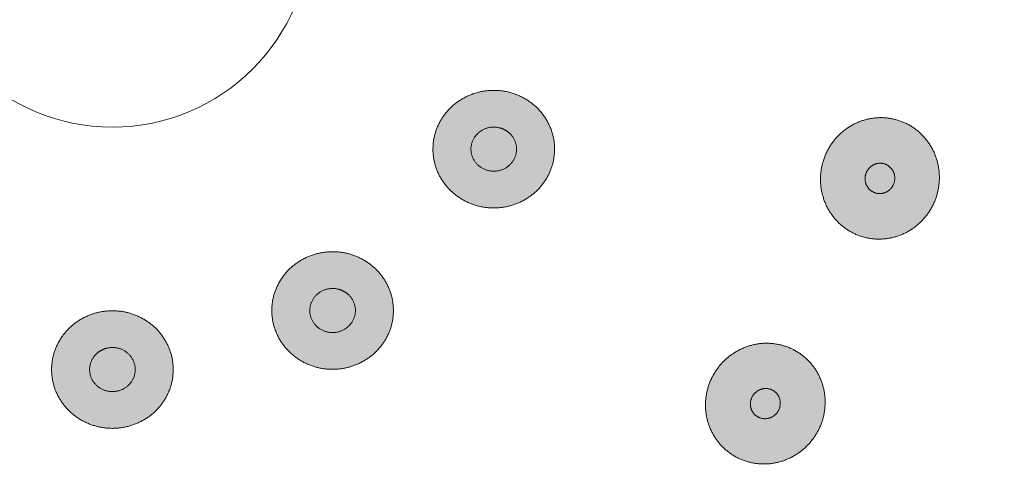
# Model space of a CAD drawing. Units: millimetres. Extents: x 1224 to 1719, y 825 to 1198.
# Drawn here: x 1274 to 1306, y 1044 to 1059 of the extents above; entities that cross this region are included whole.
import ezdxf

# ---------------------------------------------------------------- set-up
doc = ezdxf.new("R2010")
doc.units = ezdxf.units.MM
doc.header["$LTSCALE"] = 2
doc.layers.add('0.15', color=7, linetype='Continuous')

# ---------------------------------------------------------------- blocks, each defined once
blk = doc.blocks.new('グループ-44')
at = {"linetype": 'Continuous', "lineweight": 0}
for color, points in [(9, [(-174.431, 28.817), (-174.313, 28.877), (-174.194, 28.93), (-174.072, 28.974), (-173.949, 29.011), (-173.822, 29.039), (-173.694, 29.059), (-173.563, 29.071), (-173.431, 29.075), (-173.298, 29.071), (-173.167, 29.059), (-173.039, 29.039), (-172.913, 29.011), (-172.789, 28.974), (-172.667, 28.93), (-172.548, 28.877), (-172.431, 28.817), (-172.318, 28.749), (-172.211, 28.675), (-172.11, 28.596), (-172.016, 28.51), (-171.927, 28.419), (-171.845, 28.322), (-171.769, 28.219), (-171.699, 28.109), (-171.636, 27.996), (-171.581, 27.881), (-171.535, 27.764), (-171.498, 27.644), (-171.468, 27.522), (-171.447, 27.398), (-171.435, 27.272), (-171.431, 27.144), (-171.435, 27.015), (-171.447, 26.889), (-171.468, 26.765), (-171.498, 26.643), (-171.535, 26.524), (-171.581, 26.406), (-171.636, 26.291), (-171.699, 26.178), (-171.769, 26.069), (-171.845, 25.965), (-171.927, 25.868), (-172.016, 25.777), (-172.11, 25.691), (-172.211, 25.612), (-172.318, 25.538), (-172.431, 25.471), (-172.548, 25.41), (-172.667, 25.357), (-172.789, 25.313), (-172.913, 25.276), (-173.039, 25.248), (-173.167, 25.228), (-173.298, 25.216), (-173.431, 25.212), (-173.563, 25.216), (-173.694, 25.228), (-173.822, 25.248), (-173.949, 25.276), (-174.072, 25.313), (-174.194, 25.357), (-174.313, 25.41), (-174.431, 25.471), (-174.544, 25.538), (-174.65, 25.612), (-174.751, 25.691), (-174.846, 25.777), (-174.934, 25.868), (-175.016, 25.965), (-175.093, 26.069), (-175.163, 26.178), (-175.225, 26.291), (-175.28, 26.406), (-175.326, 26.524), (-175.364, 26.643), (-175.393, 26.765), (-175.414, 26.889), (-175.426, 27.015), (-175.431, 27.144), (-175.426, 27.272), (-175.414, 27.398), (-175.393, 27.522), (-175.364, 27.644), (-175.326, 27.764), (-175.28, 27.881), (-175.225, 27.996), (-175.163, 28.109), (-175.093, 28.219), (-175.016, 28.322), (-174.934, 28.419), (-174.846, 28.51), (-174.751, 28.596), (-174.65, 28.675), (-174.544, 28.749)]), (251, [(-173.806, 27.771), (-173.762, 27.794), (-173.717, 27.813), (-173.671, 27.83), (-173.625, 27.844), (-173.578, 27.854), (-173.529, 27.862), (-173.48, 27.866), (-173.431, 27.868), (-173.381, 27.866), (-173.332, 27.862), (-173.284, 27.854), (-173.236, 27.844), (-173.19, 27.83), (-173.144, 27.813), (-173.1, 27.794), (-173.056, 27.771), (-173.013, 27.746), (-172.973, 27.718), (-172.935, 27.688), (-172.9, 27.656), (-172.867, 27.622), (-172.836, 27.585), (-172.807, 27.547), (-172.781, 27.506), (-172.758, 27.463), (-172.737, 27.42), (-172.72, 27.376), (-172.706, 27.331), (-172.695, 27.285), (-172.687, 27.239), (-172.682, 27.192), (-172.681, 27.144), (-172.682, 27.095), (-172.687, 27.048), (-172.695, 27.002), (-172.706, 26.956), (-172.72, 26.911), (-172.737, 26.867), (-172.758, 26.824), (-172.781, 26.781), (-172.807, 26.74), (-172.836, 26.702), (-172.867, 26.665), (-172.9, 26.631), (-172.935, 26.599), (-172.973, 26.569), (-173.013, 26.542), (-173.056, 26.516), (-173.1, 26.493), (-173.144, 26.474), (-173.19, 26.457), (-173.236, 26.443), (-173.284, 26.433), (-173.332, 26.425), (-173.381, 26.421), (-173.431, 26.419), (-173.48, 26.421), (-173.529, 26.425), (-173.578, 26.433), (-173.625, 26.443), (-173.671, 26.457), (-173.717, 26.474), (-173.762, 26.493), (-173.806, 26.516), (-173.848, 26.542), (-173.888, 26.569), (-173.926, 26.599), (-173.961, 26.631), (-173.994, 26.665), (-174.025, 26.702), (-174.054, 26.74), (-174.08, 26.781), (-174.104, 26.824), (-174.124, 26.867), (-174.141, 26.911), (-174.156, 26.956), (-174.166, 27.002), (-174.174, 27.048), (-174.179, 27.095), (-174.181, 27.144), (-174.179, 27.192), (-174.174, 27.239), (-174.166, 27.285), (-174.156, 27.331), (-174.141, 27.376), (-174.124, 27.42), (-174.104, 27.463), (-174.08, 27.506), (-174.054, 27.547), (-174.025, 27.585), (-173.994, 27.622), (-173.961, 27.656), (-173.926, 27.688), (-173.888, 27.718), (-173.848, 27.746)])]:
    blk.add_hatch(color=color, dxfattribs=at).paths.add_polyline_path(points)
at = {"color": 0, "linetype": 'Continuous', "lineweight": 0}
for points in [[(-174.431, 28.817), (-173.967, 29.075), (-172.895, 29.075), (-171.967, 28.558), (-171.431, 27.661), (-171.431, 26.626), (-171.967, 25.729), (-172.895, 25.212), (-173.967, 25.212), (-174.895, 25.729), (-175.431, 26.626), (-175.431, 27.661), (-174.895, 28.558), (-174.431, 28.817)], [(-173.806, 27.771), (-173.632, 27.868), (-173.23, 27.868), (-172.882, 27.674), (-172.681, 27.338), (-172.681, 26.949), (-172.882, 26.613), (-173.23, 26.419), (-173.632, 26.419), (-173.98, 26.613), (-174.181, 26.949), (-174.181, 27.338), (-173.98, 27.674), (-173.806, 27.771)]]:
    blk.add_open_spline(points, degree=2, dxfattribs=at)
blk = doc.blocks.new('グループ-62')
at = {"linetype": 'Continuous', "lineweight": 0}
for color, points in [(253, [(-146.889, 31.951), (-146.794, 32.044), (-146.707, 32.141), (-146.627, 32.243), (-146.553, 32.349), (-146.487, 32.46), (-146.428, 32.576), (-146.376, 32.696), (-146.331, 32.822), (-146.294, 32.949), (-146.265, 33.077), (-146.245, 33.206), (-146.233, 33.334), (-146.23, 33.463), (-146.235, 33.593), (-146.249, 33.723), (-146.271, 33.853), (-146.301, 33.982), (-146.338, 34.106), (-146.383, 34.227), (-146.436, 34.344), (-146.497, 34.456), (-146.565, 34.565), (-146.64, 34.669), (-146.723, 34.77), (-146.812, 34.865), (-146.906, 34.953), (-147.005, 35.033), (-147.108, 35.106), (-147.216, 35.172), (-147.329, 35.231), (-147.446, 35.282), (-147.568, 35.326), (-147.692, 35.362), (-147.817, 35.39), (-147.943, 35.408), (-148.069, 35.419), (-148.195, 35.42), (-148.322, 35.413), (-148.45, 35.397), (-148.578, 35.373), (-148.704, 35.34), (-148.827, 35.3), (-148.946, 35.252), (-149.061, 35.196), (-149.172, 35.133), (-149.279, 35.062), (-149.383, 34.983), (-149.483, 34.897), (-149.577, 34.805), (-149.665, 34.707), (-149.745, 34.606), (-149.818, 34.499), (-149.884, 34.388), (-149.943, 34.272), (-149.995, 34.152), (-150.04, 34.027), (-150.077, 33.899), (-150.106, 33.771), (-150.126, 33.643), (-150.138, 33.514), (-150.142, 33.385), (-150.136, 33.255), (-150.123, 33.125), (-150.101, 32.995), (-150.071, 32.866), (-150.033, 32.742), (-149.988, 32.621), (-149.935, 32.505), (-149.875, 32.392), (-149.807, 32.283), (-149.731, 32.179), (-149.648, 32.078), (-149.559, 31.983), (-149.465, 31.895), (-149.367, 31.815), (-149.263, 31.742), (-149.155, 31.676), (-149.043, 31.617), (-148.926, 31.566), (-148.804, 31.522), (-148.679, 31.486), (-148.554, 31.459), (-148.429, 31.44), (-148.303, 31.43), (-148.176, 31.428), (-148.049, 31.435), (-147.922, 31.451), (-147.794, 31.476), (-147.667, 31.508), (-147.545, 31.548), (-147.426, 31.596), (-147.311, 31.652), (-147.2, 31.715), (-147.092, 31.786), (-146.989, 31.865)]), (251, [(-147.861, 33.056), (-147.838, 33.079), (-147.816, 33.103), (-147.796, 33.129), (-147.778, 33.155), (-147.761, 33.183), (-147.746, 33.212), (-147.733, 33.242), (-147.722, 33.273), (-147.713, 33.305), (-147.706, 33.337), (-147.701, 33.369), (-147.698, 33.402), (-147.697, 33.434), (-147.698, 33.466), (-147.701, 33.499), (-147.707, 33.531), (-147.714, 33.564), (-147.724, 33.595), (-147.735, 33.625), (-147.748, 33.654), (-147.763, 33.682), (-147.78, 33.709), (-147.799, 33.735), (-147.82, 33.761), (-147.842, 33.784), (-147.866, 33.806), (-147.891, 33.826), (-147.916, 33.845), (-147.943, 33.861), (-147.971, 33.876), (-148.001, 33.889), (-148.031, 33.9), (-148.062, 33.909), (-148.094, 33.915), (-148.125, 33.92), (-148.156, 33.923), (-148.188, 33.923), (-148.22, 33.921), (-148.252, 33.917), (-148.284, 33.911), (-148.315, 33.903), (-148.346, 33.893), (-148.376, 33.881), (-148.404, 33.867), (-148.432, 33.851), (-148.459, 33.834), (-148.485, 33.814), (-148.51, 33.792), (-148.534, 33.769), (-148.555, 33.745), (-148.576, 33.719), (-148.594, 33.693), (-148.61, 33.665), (-148.625, 33.636), (-148.638, 33.606), (-148.649, 33.575), (-148.659, 33.543), (-148.666, 33.511), (-148.671, 33.479), (-148.674, 33.447), (-148.675, 33.414), (-148.673, 33.382), (-148.67, 33.349), (-148.664, 33.317), (-148.657, 33.285), (-148.648, 33.254), (-148.636, 33.223), (-148.623, 33.194), (-148.608, 33.166), (-148.591, 33.139), (-148.572, 33.113), (-148.551, 33.088), (-148.529, 33.064), (-148.506, 33.042), (-148.481, 33.022), (-148.455, 33.004), (-148.428, 32.987), (-148.4, 32.972), (-148.371, 32.96), (-148.34, 32.949), (-148.309, 32.94), (-148.278, 32.933), (-148.246, 32.928), (-148.215, 32.925), (-148.183, 32.925), (-148.152, 32.927), (-148.12, 32.931), (-148.088, 32.937), (-148.056, 32.945), (-148.025, 32.955), (-147.996, 32.967), (-147.967, 32.981), (-147.939, 32.997), (-147.912, 33.015), (-147.886, 33.034)])]:
    blk.add_hatch(color=color, dxfattribs=at).paths.add_polyline_path(points)
at = {"color": 0, "linetype": 'Continuous', "lineweight": 0}
for points in [[(-146.889, 31.951), (-146.497, 32.312), (-146.166, 33.331), (-146.376, 34.375), (-147.071, 35.165), (-148.065, 35.488), (-149.091, 35.258), (-149.875, 34.536), (-150.206, 33.517), (-149.996, 32.473), (-149.301, 31.683), (-148.307, 31.361), (-147.281, 31.591), (-146.889, 31.951)], [(-147.861, 33.056), (-147.763, 33.146), (-147.681, 33.401), (-147.733, 33.662), (-147.907, 33.859), (-148.155, 33.94), (-148.412, 33.882), (-148.608, 33.702), (-148.691, 33.447), (-148.638, 33.186), (-148.464, 32.989), (-148.216, 32.908), (-147.959, 32.966), (-147.861, 33.056)]]:
    blk.add_open_spline(points, degree=2, dxfattribs=at)
blk = doc.blocks.new('グループ-65')
at = {"linetype": 'Continuous', "lineweight": 0}
for color, points in [(253, [(-151.178, 24.223), (-151.059, 24.282), (-150.946, 24.347), (-150.838, 24.419), (-150.736, 24.498), (-150.638, 24.583), (-150.547, 24.675), (-150.46, 24.773), (-150.378, 24.878), (-150.304, 24.988), (-150.237, 25.101), (-150.178, 25.217), (-150.127, 25.336), (-150.084, 25.458), (-150.049, 25.582), (-150.021, 25.71), (-150.002, 25.841), (-149.991, 25.972), (-149.988, 26.102), (-149.994, 26.231), (-150.008, 26.358), (-150.031, 26.484), (-150.062, 26.608), (-150.101, 26.731), (-150.149, 26.853), (-150.205, 26.971), (-150.267, 27.083), (-150.336, 27.19), (-150.411, 27.291), (-150.494, 27.387), (-150.582, 27.478), (-150.678, 27.563), (-150.78, 27.642), (-150.888, 27.715), (-150.998, 27.78), (-151.112, 27.837), (-151.228, 27.885), (-151.348, 27.926), (-151.471, 27.958), (-151.597, 27.982), (-151.727, 27.999), (-151.857, 28.007), (-151.986, 28.006), (-152.114, 27.998), (-152.24, 27.98), (-152.366, 27.954), (-152.49, 27.92), (-152.613, 27.877), (-152.734, 27.826), (-152.853, 27.767), (-152.966, 27.702), (-153.074, 27.63), (-153.176, 27.551), (-153.274, 27.466), (-153.366, 27.374), (-153.452, 27.276), (-153.534, 27.171), (-153.608, 27.061), (-153.675, 26.948), (-153.734, 26.832), (-153.785, 26.713), (-153.828, 26.591), (-153.863, 26.467), (-153.891, 26.339), (-153.91, 26.208), (-153.921, 26.077), (-153.924, 25.946), (-153.918, 25.818), (-153.904, 25.691), (-153.881, 25.565), (-153.85, 25.441), (-153.811, 25.318), (-153.763, 25.196), (-153.707, 25.078), (-153.645, 24.966), (-153.576, 24.859), (-153.501, 24.757), (-153.419, 24.661), (-153.33, 24.571), (-153.234, 24.486), (-153.132, 24.406), (-153.024, 24.334), (-152.914, 24.269), (-152.8, 24.212), (-152.684, 24.164), (-152.564, 24.123), (-152.441, 24.091), (-152.315, 24.066), (-152.185, 24.05), (-152.055, 24.042), (-151.926, 24.042), (-151.798, 24.051), (-151.672, 24.069), (-151.546, 24.095), (-151.422, 24.129), (-151.299, 24.172)]), (251, [(-151.761, 25.574), (-151.732, 25.589), (-151.704, 25.605), (-151.677, 25.623), (-151.651, 25.643), (-151.627, 25.664), (-151.604, 25.687), (-151.582, 25.712), (-151.562, 25.738), (-151.543, 25.765), (-151.526, 25.794), (-151.511, 25.823), (-151.499, 25.852), (-151.488, 25.883), (-151.479, 25.914), (-151.472, 25.946), (-151.468, 25.979), (-151.465, 26.011), (-151.464, 26.044), (-151.465, 26.076), (-151.469, 26.108), (-151.475, 26.139), (-151.482, 26.17), (-151.492, 26.201), (-151.504, 26.231), (-151.518, 26.261), (-151.534, 26.289), (-151.551, 26.316), (-151.57, 26.341), (-151.59, 26.365), (-151.613, 26.388), (-151.637, 26.409), (-151.662, 26.429), (-151.689, 26.447), (-151.717, 26.463), (-151.745, 26.477), (-151.774, 26.49), (-151.804, 26.5), (-151.835, 26.508), (-151.866, 26.514), (-151.899, 26.518), (-151.931, 26.52), (-151.964, 26.52), (-151.995, 26.518), (-152.027, 26.513), (-152.058, 26.507), (-152.09, 26.498), (-152.12, 26.488), (-152.151, 26.475), (-152.18, 26.46), (-152.209, 26.444), (-152.235, 26.426), (-152.261, 26.406), (-152.285, 26.385), (-152.308, 26.362), (-152.33, 26.337), (-152.35, 26.311), (-152.369, 26.284), (-152.386, 26.255), (-152.401, 26.226), (-152.413, 26.197), (-152.424, 26.166), (-152.433, 26.135), (-152.44, 26.103), (-152.445, 26.07), (-152.447, 26.037), (-152.448, 26.005), (-152.447, 25.973), (-152.443, 25.941), (-152.437, 25.91), (-152.43, 25.878), (-152.42, 25.848), (-152.408, 25.817), (-152.394, 25.788), (-152.378, 25.76), (-152.361, 25.733), (-152.342, 25.708), (-152.322, 25.684), (-152.299, 25.661), (-152.276, 25.64), (-152.25, 25.62), (-152.223, 25.602), (-152.196, 25.586), (-152.167, 25.571), (-152.138, 25.559), (-152.108, 25.549), (-152.077, 25.541), (-152.046, 25.535), (-152.013, 25.531), (-151.981, 25.529), (-151.949, 25.529), (-151.917, 25.531), (-151.885, 25.536), (-151.854, 25.542), (-151.823, 25.551), (-151.792, 25.561)])]:
    blk.add_hatch(color=color, dxfattribs=at).paths.add_polyline_path(points)
at = {"color": 0, "linetype": 'Continuous', "lineweight": 0}
for points in [[(-151.178, 24.223), (-150.693, 24.445), (-150.063, 25.312), (-149.941, 26.37), (-150.358, 27.335), (-151.203, 27.95), (-152.25, 28.048), (-153.219, 27.604), (-153.849, 26.737), (-153.971, 25.679), (-153.554, 24.714), (-152.709, 24.099), (-151.662, 24.001), (-151.178, 24.223)], [(-151.761, 25.574), (-151.64, 25.63), (-151.483, 25.846), (-151.452, 26.111), (-151.556, 26.352), (-151.768, 26.506), (-152.03, 26.53), (-152.272, 26.419), (-152.429, 26.203), (-152.46, 25.938), (-152.356, 25.697), (-152.144, 25.543), (-151.882, 25.519), (-151.761, 25.574)]]:
    blk.add_open_spline(points, degree=2, dxfattribs=at)
blk = doc.blocks.new('グループ-75')
at = {"linetype": 'Continuous', "lineweight": 0}
for color, points in [(9, [(-159.888, 36.058), (-160.005, 36.119), (-160.124, 36.171), (-160.246, 36.216), (-160.37, 36.252), (-160.496, 36.281), (-160.624, 36.301), (-160.755, 36.313), (-160.888, 36.317), (-161.021, 36.313), (-161.151, 36.301), (-161.28, 36.281), (-161.406, 36.252), (-161.53, 36.216), (-161.651, 36.171), (-161.771, 36.119), (-161.888, 36.058), (-162.001, 35.99), (-162.108, 35.917), (-162.208, 35.837), (-162.303, 35.752), (-162.391, 35.661), (-162.474, 35.563), (-162.55, 35.46), (-162.62, 35.351), (-162.683, 35.238), (-162.737, 35.123), (-162.783, 35.005), (-162.821, 34.885), (-162.85, 34.764), (-162.871, 34.64), (-162.884, 34.513), (-162.888, 34.385), (-162.884, 34.257), (-162.871, 34.131), (-162.85, 34.007), (-162.821, 33.885), (-162.783, 33.765), (-162.737, 33.648), (-162.683, 33.532), (-162.62, 33.419), (-162.55, 33.31), (-162.474, 33.207), (-162.391, 33.11), (-162.303, 33.018), (-162.208, 32.933), (-162.108, 32.853), (-162.001, 32.78), (-161.888, 32.712), (-161.771, 32.651), (-161.651, 32.599), (-161.53, 32.554), (-161.406, 32.518), (-161.28, 32.49), (-161.151, 32.469), (-161.021, 32.457), (-160.888, 32.453), (-160.755, 32.457), (-160.624, 32.469), (-160.496, 32.49), (-160.37, 32.518), (-160.246, 32.554), (-160.124, 32.599), (-160.005, 32.651), (-159.888, 32.712), (-159.775, 32.78), (-159.668, 32.853), (-159.567, 32.933), (-159.473, 33.018), (-159.384, 33.11), (-159.302, 33.207), (-159.226, 33.31), (-159.156, 33.419), (-159.093, 33.532), (-159.039, 33.648), (-158.993, 33.765), (-158.955, 33.885), (-158.926, 34.007), (-158.905, 34.131), (-158.892, 34.257), (-158.888, 34.385), (-158.892, 34.513), (-158.905, 34.64), (-158.926, 34.764), (-158.955, 34.885), (-158.993, 35.005), (-159.039, 35.123), (-159.093, 35.238), (-159.156, 35.351), (-159.226, 35.46), (-159.302, 35.563), (-159.384, 35.661), (-159.473, 35.752), (-159.567, 35.837), (-159.668, 35.917), (-159.775, 35.99)]), (251, [(-160.513, 35.012), (-160.557, 35.035), (-160.602, 35.055), (-160.647, 35.072), (-160.694, 35.085), (-160.741, 35.096), (-160.789, 35.103), (-160.838, 35.108), (-160.888, 35.11), (-160.938, 35.108), (-160.987, 35.103), (-161.035, 35.096), (-161.082, 35.085), (-161.129, 35.072), (-161.174, 35.055), (-161.219, 35.035), (-161.263, 35.012), (-161.305, 34.987), (-161.345, 34.96), (-161.383, 34.93), (-161.419, 34.898), (-161.452, 34.863), (-161.483, 34.827), (-161.511, 34.788), (-161.537, 34.747), (-161.561, 34.705), (-161.581, 34.662), (-161.599, 34.618), (-161.613, 34.573), (-161.624, 34.527), (-161.632, 34.481), (-161.636, 34.433), (-161.638, 34.385), (-161.636, 34.337), (-161.632, 34.29), (-161.624, 34.243), (-161.613, 34.197), (-161.599, 34.153), (-161.581, 34.109), (-161.561, 34.065), (-161.537, 34.023), (-161.511, 33.982), (-161.483, 33.943), (-161.452, 33.907), (-161.419, 33.873), (-161.383, 33.841), (-161.345, 33.811), (-161.305, 33.783), (-161.263, 33.758), (-161.219, 33.735), (-161.174, 33.715), (-161.129, 33.699), (-161.082, 33.685), (-161.035, 33.674), (-160.987, 33.667), (-160.938, 33.662), (-160.888, 33.661), (-160.838, 33.662), (-160.789, 33.667), (-160.741, 33.674), (-160.694, 33.685), (-160.647, 33.699), (-160.602, 33.715), (-160.557, 33.735), (-160.513, 33.758), (-160.471, 33.783), (-160.43, 33.811), (-160.393, 33.841), (-160.357, 33.873), (-160.324, 33.907), (-160.293, 33.943), (-160.265, 33.982), (-160.238, 34.023), (-160.215, 34.065), (-160.194, 34.109), (-160.177, 34.153), (-160.163, 34.197), (-160.152, 34.243), (-160.144, 34.29), (-160.139, 34.337), (-160.138, 34.385), (-160.139, 34.433), (-160.144, 34.481), (-160.152, 34.527), (-160.163, 34.573), (-160.177, 34.618), (-160.194, 34.662), (-160.215, 34.705), (-160.238, 34.747), (-160.265, 34.788), (-160.293, 34.827), (-160.324, 34.863), (-160.357, 34.898), (-160.393, 34.93), (-160.43, 34.96), (-160.471, 34.987)])]:
    blk.add_hatch(color=color, dxfattribs=at).paths.add_polyline_path(points)
at = {"color": 0, "linetype": 'Continuous', "lineweight": 0}
for points in [[(-159.888, 36.058), (-160.352, 36.317), (-161.424, 36.317), (-162.352, 35.799), (-162.888, 34.903), (-162.888, 33.867), (-162.352, 32.971), (-161.424, 32.453), (-160.352, 32.453), (-159.424, 32.971), (-158.888, 33.867), (-158.888, 34.903), (-159.424, 35.799), (-159.888, 36.058)], [(-160.513, 35.012), (-160.687, 35.11), (-161.089, 35.11), (-161.437, 34.915), (-161.638, 34.579), (-161.638, 34.191), (-161.437, 33.855), (-161.089, 33.661), (-160.687, 33.661), (-160.339, 33.855), (-160.138, 34.191), (-160.138, 34.579), (-160.339, 34.915), (-160.513, 35.012)]]:
    blk.add_open_spline(points, degree=2, dxfattribs=at)
blk = doc.blocks.new('グループ-76')
at = {"linetype": 'Continuous', "lineweight": 0}
for color, points in [(9, [(-165.189, 30.757), (-165.306, 30.818), (-165.426, 30.87), (-165.547, 30.915), (-165.671, 30.951), (-165.797, 30.979), (-165.926, 31), (-166.056, 31.012), (-166.189, 31.016), (-166.322, 31.012), (-166.453, 31), (-166.581, 30.979), (-166.707, 30.951), (-166.831, 30.915), (-166.953, 30.87), (-167.072, 30.818), (-167.189, 30.757), (-167.302, 30.689), (-167.409, 30.616), (-167.51, 30.536), (-167.604, 30.451), (-167.693, 30.359), (-167.775, 30.262), (-167.851, 30.159), (-167.921, 30.05), (-167.984, 29.937), (-168.038, 29.821), (-168.084, 29.704), (-168.122, 29.584), (-168.151, 29.462), (-168.172, 29.338), (-168.185, 29.212), (-168.189, 29.084), (-168.185, 28.956), (-168.172, 28.829), (-168.151, 28.705), (-168.122, 28.584), (-168.084, 28.464), (-168.038, 28.346), (-167.984, 28.231), (-167.921, 28.118), (-167.851, 28.009), (-167.775, 27.906), (-167.693, 27.808), (-167.604, 27.717), (-167.51, 27.632), (-167.409, 27.552), (-167.302, 27.479), (-167.189, 27.411), (-167.072, 27.35), (-166.953, 27.298), (-166.831, 27.253), (-166.707, 27.217), (-166.581, 27.188), (-166.453, 27.168), (-166.322, 27.156), (-166.189, 27.152), (-166.056, 27.156), (-165.926, 27.168), (-165.797, 27.188), (-165.671, 27.217), (-165.547, 27.253), (-165.426, 27.298), (-165.306, 27.35), (-165.189, 27.411), (-165.076, 27.479), (-164.969, 27.552), (-164.869, 27.632), (-164.774, 27.717), (-164.686, 27.808), (-164.603, 27.906), (-164.527, 28.009), (-164.457, 28.118), (-164.394, 28.231), (-164.34, 28.346), (-164.294, 28.464), (-164.256, 28.584), (-164.227, 28.705), (-164.206, 28.829), (-164.193, 28.956), (-164.189, 29.084), (-164.193, 29.212), (-164.206, 29.338), (-164.227, 29.462), (-164.256, 29.584), (-164.294, 29.704), (-164.34, 29.821), (-164.394, 29.937), (-164.457, 30.05), (-164.527, 30.159), (-164.603, 30.262), (-164.686, 30.359), (-164.774, 30.451), (-164.869, 30.536), (-164.969, 30.616), (-165.076, 30.689)]), (251, [(-165.814, 29.711), (-165.858, 29.734), (-165.903, 29.754), (-165.948, 29.77), (-165.995, 29.784), (-166.042, 29.795), (-166.09, 29.802), (-166.139, 29.807), (-166.189, 29.808), (-166.239, 29.807), (-166.288, 29.802), (-166.336, 29.795), (-166.383, 29.784), (-166.43, 29.77), (-166.475, 29.754), (-166.52, 29.734), (-166.564, 29.711), (-166.606, 29.686), (-166.646, 29.658), (-166.684, 29.629), (-166.72, 29.596), (-166.753, 29.562), (-166.784, 29.526), (-166.812, 29.487), (-166.839, 29.446), (-166.862, 29.404), (-166.883, 29.36), (-166.9, 29.316), (-166.914, 29.272), (-166.925, 29.226), (-166.933, 29.179), (-166.938, 29.132), (-166.939, 29.084), (-166.938, 29.036), (-166.933, 28.988), (-166.925, 28.942), (-166.914, 28.896), (-166.9, 28.851), (-166.883, 28.807), (-166.862, 28.764), (-166.839, 28.722), (-166.812, 28.681), (-166.784, 28.642), (-166.753, 28.606), (-166.72, 28.571), (-166.684, 28.539), (-166.646, 28.51), (-166.606, 28.482), (-166.564, 28.457), (-166.52, 28.434), (-166.475, 28.414), (-166.43, 28.397), (-166.383, 28.384), (-166.336, 28.373), (-166.288, 28.366), (-166.239, 28.361), (-166.189, 28.359), (-166.139, 28.361), (-166.09, 28.366), (-166.042, 28.373), (-165.995, 28.384), (-165.948, 28.397), (-165.903, 28.414), (-165.858, 28.434), (-165.814, 28.457), (-165.772, 28.482), (-165.732, 28.51), (-165.694, 28.539), (-165.658, 28.571), (-165.625, 28.606), (-165.594, 28.642), (-165.566, 28.681), (-165.54, 28.722), (-165.516, 28.764), (-165.496, 28.807), (-165.478, 28.851), (-165.464, 28.896), (-165.453, 28.942), (-165.445, 28.988), (-165.441, 29.036), (-165.439, 29.084), (-165.441, 29.132), (-165.445, 29.179), (-165.453, 29.226), (-165.464, 29.272), (-165.478, 29.316), (-165.496, 29.36), (-165.516, 29.404), (-165.54, 29.446), (-165.566, 29.487), (-165.594, 29.526), (-165.625, 29.562), (-165.658, 29.596), (-165.694, 29.629), (-165.732, 29.658), (-165.772, 29.686)])]:
    blk.add_hatch(color=color, dxfattribs=at).paths.add_polyline_path(points)
at = {"color": 0, "linetype": 'Continuous', "lineweight": 0}
for points in [[(-165.189, 30.757), (-165.653, 31.016), (-166.725, 31.016), (-167.653, 30.498), (-168.189, 29.602), (-168.189, 28.566), (-167.653, 27.67), (-166.725, 27.152), (-165.653, 27.152), (-164.725, 27.67), (-164.189, 28.566), (-164.189, 29.602), (-164.725, 30.498), (-165.189, 30.757)], [(-165.814, 29.711), (-165.988, 29.808), (-166.39, 29.808), (-166.738, 29.614), (-166.939, 29.278), (-166.939, 28.89), (-166.738, 28.554), (-166.39, 28.359), (-165.988, 28.359), (-165.64, 28.554), (-165.439, 28.89), (-165.439, 29.278), (-165.64, 29.614), (-165.814, 29.711)]]:
    blk.add_open_spline(points, degree=2, dxfattribs=at)
blk = doc.blocks.new('グループ-77')
at = {"color": 255, "linetype": 'Continuous', "lineweight": 0}
blk.add_wipeout([(-173.431, -9.084), (-178.577, -8.84), (-183.673, -8.11), (-188.671, -6.902), (-193.522, -5.226), (-198.179, -3.098), (-202.598, -0.541), (-206.736, 2.423), (-210.554, 5.764), (-214.014, 9.45), (-217.083, 13.446), (-219.731, 17.713), (-221.934, 22.21), (-223.67, 26.894), (-224.922, 31.72), (-225.678, 36.641), (-225.931, 41.61), (-225.678, 46.579), (-224.922, 51.5), (-223.67, 56.326), (-221.934, 61.01), (-219.731, 65.508), (-217.083, 69.775), (-214.014, 73.771), (-210.554, 77.457), (-206.736, 80.798), (-202.598, 83.761), (-198.179, 86.319), (-193.522, 88.446), (-188.671, 90.122), (-183.673, 91.331), (-178.577, 92.061), (-173.431, 92.305), (-168.285, 92.061), (-163.188, 91.331), (-158.191, 90.122), (-153.34, 88.446), (-148.682, 86.319), (-144.263, 83.761), (-140.125, 80.798), (-136.308, 77.457), (-132.848, 73.771), (-129.778, 69.775), (-127.13, 65.508), (-124.927, 61.01), (-123.191, 56.326), (-121.939, 51.5), (-121.183, 46.579), (-120.931, 41.61), (-121.183, 36.641), (-121.939, 31.72), (-123.191, 26.894), (-124.927, 22.21), (-127.13, 17.713), (-129.778, 13.446), (-132.848, 9.45), (-136.308, 5.764), (-140.125, 2.423), (-144.263, -0.541), (-148.682, -3.098), (-153.34, -5.226), (-158.191, -6.902), (-163.188, -8.11), (-168.285, -8.84)], dxfattribs=at)
at = {"color": 0, "linetype": 'Continuous', "lineweight": 0}
blk.add_circle((-173.431, 41.627), 6.52, dxfattribs=at)
blk.add_ellipse((-173.431, 41.61), major_axis=(52.5, 0), ratio=0.965614, dxfattribs=at)
at = {"color": 0}
for name in ['グループ-75', 'グループ-62', 'グループ-76', 'グループ-44', 'グループ-65']:
    blk.add_blockref(name, (0, 0), dxfattribs=at)

msp = doc.modelspace()

# ---------------------------------------------------------------- block references
at = {"layer": '0.15', "color": 0}
msp.add_blockref('グループ-77', (1450, 1020), dxfattribs=at)

doc.saveas('drawing.dxf')
